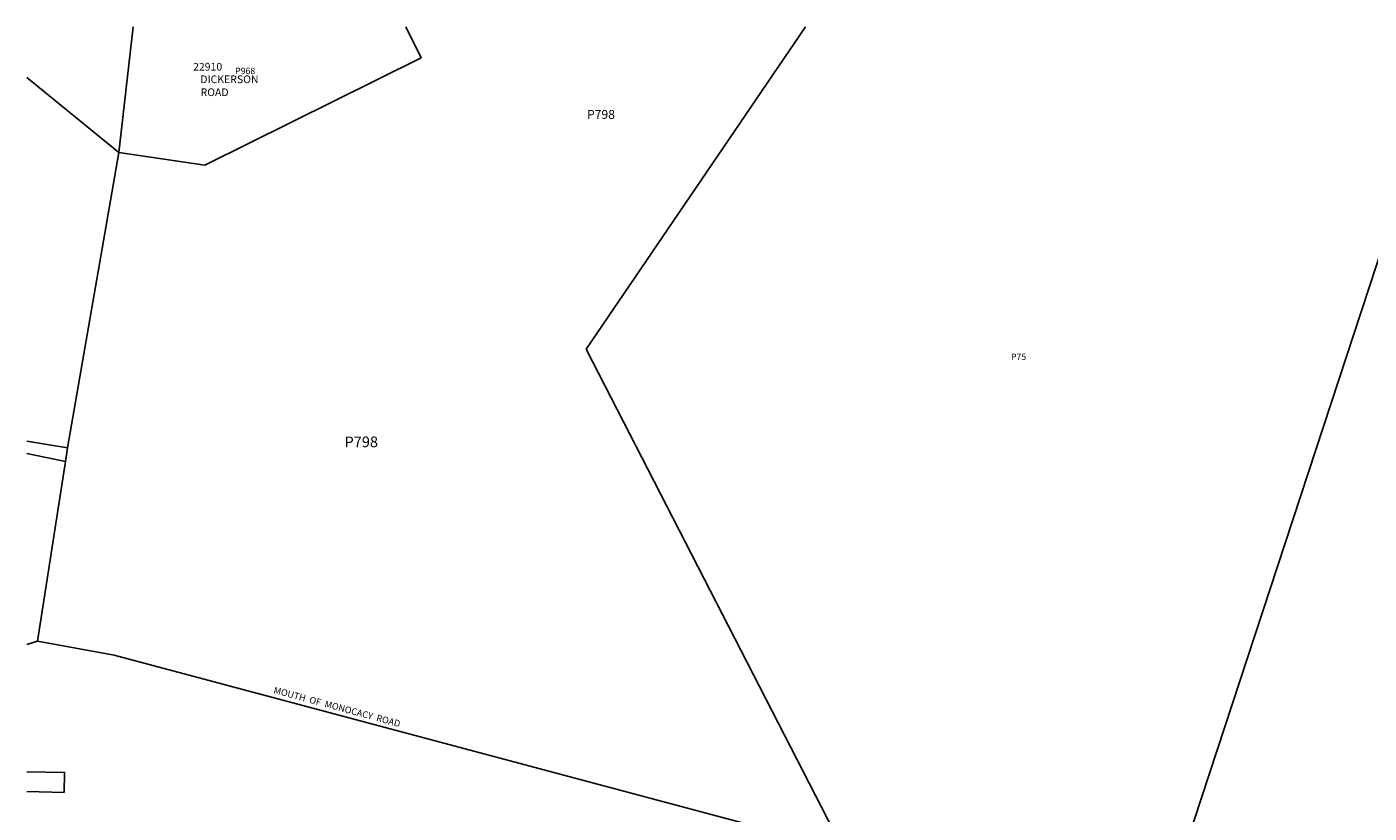
# Model space of a CAD drawing. Units: inches. Extents: x 1189773 to 1195773, y 565458 to 569458.
# Drawn here: x 1189773 to 1192745, y 567717 to 569458 of the extents above; entities that cross this region are included whole.
import ezdxf

# ---------------------------------------------------------------- set-up
doc = ezdxf.new("R2010")
doc.units = ezdxf.units.IN
doc.header["$MEASUREMENT"] = 0
for name, color, linetype in [('Addresses', 5, 'Continuous'), ('Lot-Block-Parcel Text', 6, 'Continuous'), ('Parcel Boundaries', 7, 'Continuous'), ('Street Names', 7, 'Continuous')]:
    doc.layers.add(name, color=color, linetype=linetype)
doc.styles.add('Arial', font='txt')

msp = doc.modelspace()

# ---------------------------------------------------------------- linework, layer by layer
at = {"layer": 'Parcel Boundaries'}
for p, q in [((1190008.6, 569457.9), (1189976.7, 569179.6)), ((1190645.8, 569389.6), (1190612.2, 569457.9)), ((1191496.8, 569457.8), (1191011.1, 568744.2)), ((1192281.1, 567467.6), (1192934.4, 569457.6)), ((1189976.7, 569179.6), (1189772.9, 569345.7)), ((1191581.1, 567635.4), (1191011.1, 568744.2)), ((1189863.2, 568525.6), (1189772.9, 568540.6)), ((1189772.9, 568513), (1189858.4, 568495.1)), ((1189863.2, 568525.6), (1189858.4, 568495.1)), ((1189858.4, 568495.1), (1189796.5, 568097.4)), ((1189772.9, 568090.3), (1189796.5, 568097.4))]:
    msp.add_line(p, q, dxfattribs=at)
for points in [[(1190645.8, 569389.6), (1190167.3, 569151.4), (1189976.7, 569179.6)], [(1189976.7, 569179.6), (1189942.8, 568984.1), (1189863.2, 568525.6)], [(1189796.5, 568097.4), (1189966, 568066.2), (1191376.5, 567690.4), (1191371.3, 567676.6)], [(1189772.9, 567807.8), (1189856.5, 567806.7), (1189855.5, 567762.5), (1189772.9, 567764.5)]]:
    msp.add_lwpolyline(points, dxfattribs=at)

# ---------------------------------------------------------------- texts
at = {"layer": 'Addresses', "color": 18, "true_color": 0x000000, "style": 'Arial'}
for s, p in [('22910', (1190140.9, 569361)), ('DICKERSON', (1190156.9, 569333.3)), ('ROAD', (1190157.5, 569304.6))]:
    msp.add_text(s, height=17.04, dxfattribs=at).set_placement(p)
at = {"layer": 'Lot-Block-Parcel Text', "color": 14, "true_color": 0xa80000, "style": 'Arial'}
for s, height, p in [('P968', 14.2, (1190234.1, 569353.2)), ('P798', 19.72, (1191013.3, 569254.2)), ('P75', 14.2, (1191952.1, 568720.2)), ('P798', 23.67, (1190476.3, 568527))]:
    msp.add_text(s, height=height, dxfattribs=at).set_placement(p)
at = {"layer": 'Street Names', "color": 18, "true_color": 0x000000, "style": 'Arial'}
msp.add_text('MOUTH  OF  MONOCACY  ROAD', height=14.792, rotation=-15.1559, dxfattribs=at).set_placement((1190318.1, 567982.7))

doc.saveas('drawing.dxf')
